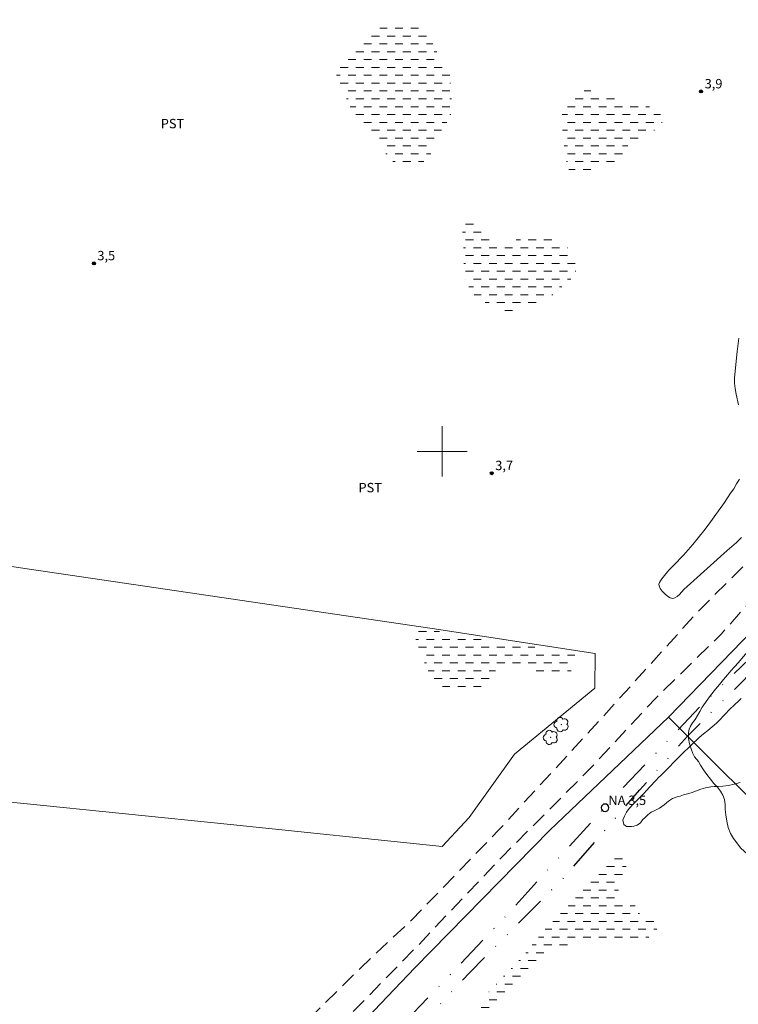
# Model space of a CAD drawing. Units: metres. Extents: x 283618 to 284133, y 1654944 to 1655508.
# Drawn here: x 283733 to 283847, y 1655112 to 1655269 of the extents above; entities that cross this region are included whole.
import ezdxf

# ---------------------------------------------------------------- set-up
doc = ezdxf.new("R2010")
doc.units = ezdxf.units.M
doc.header["$MEASUREMENT"] = 0
for name, pattern in [('DASHED', [0.75, 0.5, -0.25]), ('DIVIDE', [1.25, 0.5, -0.25, 0, -0.25, 0, -0.25]), ('HIDDEN', [0.375, 0.25, -0.125])]:
    doc.linetypes.add(name, pattern=pattern)
for name, color, linetype, lineweight in [('Alagados_Banhados', 5, 'DASHED', 9), ('Cerca', 8, 'Cerca', 20), ('Malha_Coordenadas', 7, 'Continuous', 15), ('Nao_Pavimentada_S_Mfio', 10, 'HIDDEN', 15), ('Pto_Nivel_Agua', 5, 'Continuous', 9), ('Topon_Pto_Nivel_Agua', 5, 'Continuous', 9), ('Vala', 5, 'DIVIDE', 25)]:
    doc.layers.add(name, color=color, linetype=linetype, lineweight=lineweight)
for name, color, linetype, lineweight, true_color in [('Arvores_Isoladas', 7, 'Continuous', 18, 0x00ff33), ('Curvas_Intermediarias', 7, 'Continuous', 9, 0x783c14), ('Pto_Cotado', 7, 'Continuous', 9, 0x783c14), ('Topon_Cultura', 7, 'Continuous', 9, 0x00ff33), ('Topon_Pto_Cotado', 7, 'Continuous', 9, 0x783c14), ('Vegetacao', 7, 'Orla8', 9, 0x00ff33)]:
    doc.layers.add(name, color=color, linetype=linetype, lineweight=lineweight, true_color=true_color)
doc.styles.add('Arial', font='arial.ttf', dxfattribs={"height": 1.5})
doc.styles.get("Standard").update_dxf_attribs({"font": 'arial.ttf'})
doc.linetypes.add('Cerca', pattern='A,10,0,["X",Standard,S=1,R=0,X=0,Y=-0.5],0.1', length=10.1)
doc.linetypes.add('Orla8', pattern='A,6,-0.5,["V",Standard,S=1,R=0,X=-0.5,Y=-1],-0.5,6,-0.5,["V",Standard,S=1,R=0,X=-0.5,Y=-1],-0.5', length=14)

# ---------------------------------------------------------------- blocks, each defined once
blk = doc.blocks.new('CotasNa')
at = {"layer": 'Pto_Nivel_Agua', "lineweight": -3}
blk.add_lwpolyline([(0, 0.6, 1), (0, -0.6, 1)], format="xyb", close=True, dxfattribs=at)
blk = doc.blocks.new('Cotas')
at = {"layer": 'Pto_Cotado'}
blk.add_hatch(color=256, dxfattribs=at).paths.add_polyline_path([(0, 0.24, 1), (0, -0.24, 1)])
at = {"layer": 'Pto_Cotado', "lineweight": -3}
blk.add_lwpolyline([(0, -0.24, -1), (0, 0.24, -1)], format="xyb", close=True, dxfattribs=at)
blk = doc.blocks.new('Arvore')
at = {"layer": 'Arvores_Isoladas'}
blk.add_lwpolyline([(-0.72, 0.49, 0.872324), (-0.72, -0.55, 0.862983), (0.28, -0.83, 0.900105), (0.89, 0.03, 0.863155), (0.26, 0.86, 0.882486)], format="xyb", close=True, dxfattribs=at)
blk.add_circle((0, 0), 0.0286, dxfattribs=at)

msp = doc.modelspace()

# ---------------------------------------------------------------- hatches: boundary and pattern name
at = {"layer": 'Alagados_Banhados'}
h = msp.add_hatch(dxfattribs=at)
h.set_pattern_fill('DASH', color=256, scale=10)
h.paths.add_polyline_path([(283798.42, 1655265.12), (283798.76, 1655264.69), (283799.12, 1655263.87), (283799.33, 1655263.38), (283799.56, 1655262.92), (283800.16, 1655262.21), (283800.78, 1655261.64), (283801.13, 1655261.19), (283801.38, 1655260.61), (283801.42, 1655259.88), (283801.34, 1655259.18), (283801.35, 1655258.34), (283801.43, 1655257.47), (283801.49, 1655256.67), (283801.54, 1655255.87), (283801.57, 1655255.05), (283801.51, 1655254.07), (283801.18, 1655253.12), (283800.87, 1655252.68), (283800.54, 1655252.24), (283800.18, 1655251.73), (283799.82, 1655251.14), (283799.5, 1655250.5), (283799.15, 1655249.83), (283798.83, 1655249.16), (283798.57, 1655248.51), (283798.34, 1655247.92), (283798.15, 1655247.39), (283797.62, 1655246.6), (283796.76, 1655246.06), (283796.24, 1655245.86), (283795.69, 1655245.7), (283795.13, 1655245.58), (283794.55, 1655245.54), (283793.95, 1655245.57), (283793.36, 1655245.71), (283792.78, 1655245.92), (283792.22, 1655246.18), (283791.69, 1655246.58), (283791.24, 1655247.13), (283790.85, 1655247.79), (283790.46, 1655248.47), (283790.07, 1655249.14), (283789.66, 1655249.78), (283789.21, 1655250.4), (283788.74, 1655250.96), (283788.23, 1655251.42), (283787.73, 1655251.84), (283787.28, 1655252.24), (283786.88, 1655252.61), (283786.51, 1655253.02), (283786.15, 1655253.56), (283785.72, 1655254.31), (283785.23, 1655255.24), (283784.74, 1655256.24), (283784.3, 1655257.25), (283783.89, 1655258.18), (283783.54, 1655258.93), (283783.26, 1655259.53), (283783.13, 1655260.07), (283783.17, 1655260.96), (283783.6, 1655261.88), (283783.93, 1655262.37), (283784.32, 1655262.88), (283784.77, 1655263.33), (283785.3, 1655263.74), (283785.89, 1655264.09), (283786.51, 1655264.43), (283787.06, 1655264.78), (283787.54, 1655265.16), (283788.03, 1655265.61), (283788.52, 1655266.1), (283788.99, 1655266.57), (283789.45, 1655267.01), (283789.88, 1655267.38), (283790.31, 1655267.66), (283790.8, 1655267.84), (283791.39, 1655267.98), (283792.06, 1655268.11), (283792.8, 1655268.27), (283793.58, 1655268.41), (283794.26, 1655268.49), (283794.82, 1655268.49), (283795.61, 1655268.33), (283796.13, 1655267.95), (283796.7, 1655267.38), (283797.18, 1655266.88), (283797.52, 1655266.52), (283797.89, 1655266.07), (283797.99, 1655265.94)])
h = msp.add_hatch(dxfattribs=at)
h.set_pattern_fill('DASH', color=256, scale=10)
h.paths.add_polyline_path([(283828.82, 1655246.66), (283828.17, 1655246.29), (283827.67, 1655246.05), (283827.18, 1655245.88), (283826.33, 1655245.77), (283825.67, 1655245.68), (283824.98, 1655245.36), (283824.41, 1655244.92), (283823.88, 1655244.54), (283823.23, 1655244.33), (283822.36, 1655244.2), (283821.44, 1655244.18), (283820.68, 1655244.5), (283820.17, 1655245.06), (283819.88, 1655245.98), (283819.7, 1655246.93), (283819.58, 1655247.9), (283819.51, 1655248.48), (283819.43, 1655249.15), (283819.33, 1655249.83), (283819.25, 1655250.43), (283819.15, 1655251.64), (283819.11, 1655252.44), (283819.1, 1655253.15), (283819.15, 1655253.78), (283819.28, 1655254.3), (283819.5, 1655254.76), (283819.83, 1655255.17), (283820.2, 1655255.61), (283820.64, 1655256.08), (283821.12, 1655256.55), (283821.64, 1655256.95), (283822.17, 1655257.27), (283822.72, 1655257.53), (283823.31, 1655257.66), (283824.03, 1655257.64), (283824.87, 1655257.47), (283825.76, 1655257.18), (283826.66, 1655256.84), (283827.58, 1655256.51), (283828.51, 1655256.21), (283829.41, 1655255.93), (283830.29, 1655255.72), (283831.13, 1655255.55), (283831.93, 1655255.38), (283832.65, 1655255.17), (283833.32, 1655254.9), (283833.94, 1655254.58), (283834.46, 1655254.2), (283834.84, 1655253.76), (283835.07, 1655253.31), (283835.1, 1655252.41), (283834.54, 1655251.72), (283834.13, 1655251.44), (283833.68, 1655251.13), (283833.2, 1655250.82), (283832.72, 1655250.55), (283832.26, 1655250.3), (283831.76, 1655250.14), (283831.26, 1655250), (283830.43, 1655249.75), (283829.89, 1655249.29), (283829.64, 1655248.8), (283829.34, 1655248.14), (283829.14, 1655247.55), (283828.91, 1655247.02), (283828.89, 1655246.98)])
h = msp.add_hatch(dxfattribs=at)
h.set_pattern_fill('DASH', color=256, scale=10)
h.paths.add_polyline_path([(283818.71, 1655225.82), (283817.94, 1655225.2), (283817.4, 1655224.82), (283816.87, 1655224.49), (283816.41, 1655224.21), (283815.93, 1655223.94), (283815.4, 1655223.67), (283814.86, 1655223.42), (283814.28, 1655223.2), (283813.72, 1655223.01), (283813.21, 1655222.85), (283812.71, 1655222.71), (283811.77, 1655222.53), (283810.83, 1655222.44), (283810.28, 1655222.44), (283809.67, 1655222.51), (283809.02, 1655222.66), (283808.39, 1655222.89), (283807.79, 1655223.19), (283807.23, 1655223.53), (283806.7, 1655223.85), (283806.18, 1655224.15), (283805.71, 1655224.47), (283805.27, 1655224.82), (283804.89, 1655225.26), (283804.55, 1655225.76), (283804.25, 1655226.26), (283804, 1655226.76), (283803.79, 1655227.27), (283803.64, 1655227.78), (283803.52, 1655228.28), (283803.44, 1655228.8), (283803.42, 1655229.31), (283803.45, 1655230.07), (283803.43, 1655230.78), (283803.42, 1655231.52), (283803.41, 1655232.2), (283803.39, 1655232.78), (283803.34, 1655233.36), (283803.32, 1655233.9), (283803.29, 1655234.45), (283803.26, 1655235.01), (283803.25, 1655235.52), (283803.22, 1655236.36), (283803.37, 1655237.04), (283803.89, 1655237.5), (283804.64, 1655237.41), (283805.06, 1655237.11), (283805.5, 1655236.68), (283805.92, 1655236.12), (283806.27, 1655235.48), (283806.6, 1655234.9), (283806.93, 1655234.42), (283807.7, 1655233.95), (283808.63, 1655233.75), (283809.19, 1655233.71), (283809.8, 1655233.68), (283810.47, 1655233.67), (283811.16, 1655233.69), (283811.88, 1655233.76), (283812.57, 1655233.84), (283813.24, 1655233.94), (283813.95, 1655234.02), (283814.68, 1655234.09), (283815.4, 1655234.13), (283816.13, 1655234.13), (283816.81, 1655234.09), (283817.42, 1655234.02), (283818, 1655233.89), (283818.5, 1655233.73), (283819.27, 1655233.33), (283819.84, 1655232.77), (283820.37, 1655232.16), (283820.81, 1655231.45), (283821.11, 1655230.8), (283821.28, 1655230.32), (283821.4, 1655229.81), (283821.4, 1655229.16), (283821.27, 1655228.55), (283821.03, 1655228.06), (283820.6, 1655227.56), (283820.1, 1655227.1), (283819.6, 1655226.71), (283819.45, 1655226.6)])
h = msp.add_hatch(dxfattribs=at)
h.set_pattern_fill('DASH', color=256, scale=10)
h.paths.add_polyline_path([(283815.99, 1655164.11), (283815.41, 1655164.23), (283814.88, 1655164.41), (283814.39, 1655164.66), (283813.85, 1655164.98), (283813.26, 1655165.34), (283812.55, 1655165.6), (283811.92, 1655165.7), (283811.27, 1655165.72), (283810.63, 1655165.71), (283809.93, 1655165.62), (283809.19, 1655165.43), (283808.67, 1655165.18), (283808.17, 1655164.56), (283807.83, 1655163.95), (283807.57, 1655163.46), (283807.23, 1655162.83), (283806.82, 1655162.4), (283806.31, 1655162.12), (283805.72, 1655162.01), (283805.01, 1655161.95), (283804.34, 1655161.99), (283803.67, 1655162.04), (283802.94, 1655162.1), (283802.17, 1655162.18), (283801.44, 1655162.29), (283800.73, 1655162.39), (283800.12, 1655162.49), (283799.55, 1655162.58), (283799.04, 1655162.73), (283798.52, 1655163.15), (283798.31, 1655163.78), (283798.02, 1655164.51), (283797.62, 1655165.33), (283797.25, 1655166.14), (283796.93, 1655166.83), (283796.64, 1655167.51), (283796.39, 1655168.19), (283796.17, 1655168.84), (283795.97, 1655169.46), (283795.83, 1655170.01), (283795.71, 1655170.54), (283795.76, 1655171.08), (283796.22, 1655171.46), (283796.74, 1655171.6), (283797.53, 1655171.56), (283798.47, 1655171.42), (283798.99, 1655171.34), (283799.53, 1655171.26), (283800.09, 1655171.17), (283800.64, 1655171.1), (283801.18, 1655171.03), (283801.73, 1655170.96), (283802.3, 1655170.87), (283802.87, 1655170.76), (283803.44, 1655170.66), (283804.01, 1655170.55), (283804.56, 1655170.44), (283805.09, 1655170.34), (283806.04, 1655170.17), (283807.03, 1655169.98), (283807.58, 1655169.89), (283808.17, 1655169.79), (283808.78, 1655169.69), (283809.38, 1655169.6), (283809.95, 1655169.5), (283810.5, 1655169.41), (283811.07, 1655169.32), (283811.64, 1655169.22), (283812.21, 1655169.13), (283812.78, 1655169.05), (283813.37, 1655168.96), (283813.94, 1655168.89), (283814.5, 1655168.8), (283815.05, 1655168.7), (283815.56, 1655168.61), (283816.06, 1655168.53), (283816.98, 1655168.4), (283817.8, 1655168.28), (283818.52, 1655168.15), (283819.19, 1655168.06), (283819.81, 1655168), (283820.36, 1655167.94), (283821, 1655167.79), (283821.28, 1655167.35), (283821.16, 1655166.63), (283820.99, 1655166.07), (283820.78, 1655165.45), (283820.5, 1655164.81), (283820.2, 1655164.32), (283819.71, 1655163.98), (283819.17, 1655163.87), (283818.54, 1655163.88), (283817.96, 1655163.87), (283817.45, 1655163.88), (283816.98, 1655163.88)])
h = msp.add_hatch(dxfattribs=at)
h.set_pattern_fill('DASH', color=256, scale=10)
h.paths.add_polyline_path([(283831.99, 1655121.97), (283831.4, 1655121.77), (283830.73, 1655121.62), (283830.05, 1655121.53), (283829.37, 1655121.49), (283828.68, 1655121.5), (283828, 1655121.55), (283827.33, 1655121.61), (283826.71, 1655121.69), (283826.11, 1655121.76), (283825.54, 1655121.83), (283825.04, 1655121.91), (283824.07, 1655121.96), (283823.51, 1655121.94), (283822.89, 1655121.9), (283822.23, 1655121.79), (283821.49, 1655121.62), (283820.63, 1655121.39), (283819.7, 1655121.09), (283818.69, 1655120.7), (283817.77, 1655120.26), (283816.9, 1655119.78), (283816.46, 1655119.43), (283815.85, 1655118.95), (283815.15, 1655118.37), (283814.44, 1655117.76), (283813.77, 1655117.19), (283813.13, 1655116.6), (283812.53, 1655116), (283811.95, 1655115.39), (283811.4, 1655114.82), (283810.88, 1655114.27), (283810.4, 1655113.74), (283809.94, 1655113.23), (283809.51, 1655112.75), (283809.11, 1655112.28), (283808.71, 1655111.8), (283808.27, 1655111.25), (283807.81, 1655110.61), (283807.26, 1655109.86), (283806.64, 1655109.03), (283805.97, 1655108.09), (283805.16, 1655107.03), (283804.31, 1655105.92), (283803.52, 1655104.89), (283802.97, 1655104.17), (283802.54, 1655103.62), (283802.17, 1655103.15), (283801.75, 1655102.59), (283801.31, 1655102.07), (283800.86, 1655101.58), (283800.38, 1655101.13), (283799.86, 1655100.68), (283799.27, 1655100.22), (283798.66, 1655099.7), (283798.03, 1655099.15), (283797.42, 1655098.59), (283796.82, 1655098.04), (283796.22, 1655097.5), (283795.63, 1655096.93), (283794.99, 1655096.3), (283794.31, 1655095.6), (283793.55, 1655094.79), (283792.71, 1655093.87), (283791.78, 1655092.89), (283790.81, 1655091.85), (283789.89, 1655090.85), (283789.09, 1655090.02), (283788.64, 1655089.56), (283788.02, 1655088.94), (283787.26, 1655088.17), (283786.45, 1655087.36), (283785.61, 1655086.52), (283784.76, 1655085.66), (283783.91, 1655084.8), (283783.03, 1655083.94), (283782.16, 1655083.13), (283781.33, 1655082.36), (283780.55, 1655081.62), (283779.83, 1655080.88), (283779.14, 1655080.19), (283778.47, 1655079.48), (283777.82, 1655078.78), (283777.21, 1655078.1), (283776.6, 1655077.44), (283776, 1655076.77), (283775.4, 1655076.07), (283774.8, 1655075.34), (283774.17, 1655074.6), (283773.48, 1655073.84), (283772.84, 1655073.09), (283772, 1655072.15), (283771.67, 1655071.67), (283771.31, 1655071.1), (283770.91, 1655070.41), (283770.52, 1655069.63), (283770.16, 1655068.81), (283769.82, 1655067.97), (283769.46, 1655067.17), (283769.05, 1655066.44), (283768.66, 1655065.82), (283768.27, 1655065.28), (283767.9, 1655064.77), (283767.59, 1655064.27), (283767.32, 1655063.74), (283767.21, 1655063.17), (283767.27, 1655062.58), (283767.49, 1655061.99), (283767.92, 1655061.46), (283768.53, 1655061.05), (283769.25, 1655060.76), (283770.02, 1655060.57), (283770.78, 1655060.39), (283771.51, 1655060.2), (283772.22, 1655059.85), (283772.88, 1655059.31), (283773.52, 1655058.64), (283774.15, 1655057.94), (283774.71, 1655057.14), (283775.11, 1655056.36), (283775.28, 1655055.62), (283775.31, 1655054.96), (283775.26, 1655054.27), (283775.08, 1655053.64), (283774.76, 1655053.08), (283774.32, 1655052.58), (283773.74, 1655052.11), (283773.09, 1655051.67), (283772.41, 1655051.27), (283771.67, 1655050.9), (283770.99, 1655050.52), (283770.35, 1655050.12), (283769.81, 1655049.68), (283769.34, 1655049.22), (283768.95, 1655048.7), (283768.68, 1655048.19), (283768.56, 1655047.67), (283768.54, 1655047.14), (283768.75, 1655046.2), (283769.18, 1655045.42), (283766.83, 1655045.56), (283765.01, 1655045.37), (283763.4, 1655044.67), (283762.6, 1655043.23), (283762.32, 1655040.99), (283762.02, 1655037.85), (283761.45, 1655033.17), (283761.02, 1655030.1), (283761.03, 1655029.3), (283760.61, 1655029.35), (283760.08, 1655029.69), (283759.42, 1655029.93), (283758.6, 1655030.11), (283757.65, 1655030.27), (283757.16, 1655030.36), (283756.62, 1655030.44), (283755.61, 1655030.58), (283754.73, 1655030.56), (283754.07, 1655030.35), (283753.55, 1655030.03), (283753.02, 1655029.7), (283752.5, 1655029.37), (283751.81, 1655029.1), (283751.3, 1655029.04), (283750.67, 1655029.09), (283749.95, 1655029.29), (283749.19, 1655029.74), (283748.82, 1655030.09), (283748.47, 1655030.48), (283748.1, 1655030.97), (283747.71, 1655031.54), (283747.27, 1655032.25), (283746.79, 1655033), (283746.32, 1655033.71), (283745.94, 1655034.3), (283745.58, 1655034.79), (283745.09, 1655035.33), (283744.44, 1655035.96), (283743.72, 1655036.62), (283743, 1655037.23), (283742.29, 1655037.73), (283741.55, 1655038.1), (283740.73, 1655038.31), (283739.86, 1655038.42), (283739, 1655038.45), (283738.14, 1655038.42), (283737.32, 1655038.26), (283736.61, 1655038.08), (283736.04, 1655037.9), (283735.33, 1655037.77), (283734.87, 1655038.09), (283735.05, 1655038.78), (283735.32, 1655039.26), (283735.7, 1655039.77), (283736.15, 1655040.32), (283736.63, 1655040.88), (283737.12, 1655041.49), (283737.61, 1655042.08), (283738.1, 1655042.65), (283738.63, 1655043.21), (283739.18, 1655043.8), (283739.82, 1655044.45), (283740.48, 1655045.13), (283741.21, 1655045.9), (283741.91, 1655046.67), (283742.66, 1655047.52), (283743.4, 1655048.39), (283744.11, 1655049.25), (283744.74, 1655049.99), (283745.14, 1655050.52), (283745.5, 1655050.89), (283746.03, 1655051.43), (283746.67, 1655052.07), (283747.41, 1655052.8), (283748.22, 1655053.62), (283749.02, 1655054.45), (283749.8, 1655055.27), (283750.55, 1655056.06), (283751.28, 1655056.8), (283752, 1655057.51), (283752.73, 1655058.2), (283753.51, 1655058.9), (283754.3, 1655059.61), (283755.19, 1655060.42), (283756.11, 1655061.25), (283757.07, 1655062.16), (283758.06, 1655063.11), (283759.03, 1655064.04), (283759.88, 1655064.84), (283760.35, 1655065.34), (283760.76, 1655065.69), (283761.34, 1655066.29), (283762.04, 1655067.03), (283762.76, 1655067.86), (283763.51, 1655068.7), (283764.25, 1655069.53), (283764.96, 1655070.34), (283765.63, 1655071.06), (283766.27, 1655071.7), (283766.89, 1655072.29), (283767.55, 1655072.87), (283768.27, 1655073.46), (283769.1, 1655074.08), (283769.99, 1655074.78), (283770.93, 1655075.53), (283771.86, 1655076.35), (283772.75, 1655077.24), (283773.59, 1655078.09), (283774.4, 1655078.95), (283775.16, 1655079.72), (283775.86, 1655080.43), (283776.31, 1655080.91), (283776.86, 1655081.6), (283777.38, 1655082.35), (283777.87, 1655083.02), (283778.43, 1655083.68), (283779.2, 1655084.42), (283780.13, 1655085.3), (283781.16, 1655086.3), (283782.21, 1655087.38), (283783.16, 1655088.4), (283783.98, 1655089.33), (283784.61, 1655090.14), (283785.12, 1655090.84), (283785.62, 1655091.47), (283786.15, 1655092.05), (283786.8, 1655092.64), (283787.56, 1655093.26), (283788.49, 1655093.91), (283789.59, 1655094.72), (283790.8, 1655095.67), (283792.02, 1655096.79), (283793.13, 1655097.95), (283794.04, 1655098.95), (283794.67, 1655099.68), (283795.03, 1655100.05), (283795.61, 1655100.71), (283796.32, 1655101.54), (283797.11, 1655102.43), (283797.91, 1655103.34), (283798.72, 1655104.22), (283799.48, 1655105.08), (283800.24, 1655105.92), (283800.98, 1655106.74), (283801.68, 1655107.53), (283802.37, 1655108.31), (283803.04, 1655109.07), (283803.71, 1655109.82), (283804.39, 1655110.53), (283805.17, 1655111.3), (283806.06, 1655112.24), (283806.96, 1655113.22), (283807.87, 1655114.21), (283808.75, 1655115.14), (283809.52, 1655115.97), (283810.16, 1655116.66), (283810.74, 1655117.23), (283811.22, 1655117.68), (283811.86, 1655118.33), (283812.56, 1655119.12), (283813.32, 1655119.98), (283814.06, 1655120.87), (283814.78, 1655121.77), (283815.48, 1655122.63), (283816.15, 1655123.41), (283816.79, 1655124.12), (283817.41, 1655124.76), (283818.03, 1655125.38), (283818.63, 1655125.99), (283819.25, 1655126.59), (283819.89, 1655127.25), (283820.52, 1655127.95), (283821.13, 1655128.6), (283821.75, 1655129.24), (283822.36, 1655129.9), (283823, 1655130.58), (283823.61, 1655131.29), (283824.17, 1655131.97), (283824.67, 1655132.6), (283825.17, 1655133.2), (283825.63, 1655133.71), (283826.07, 1655134.17), (283826.5, 1655134.61), (283826.89, 1655134.98), (283827.62, 1655135.48), (283828.39, 1655135.77), (283828.97, 1655135.8), (283829.27, 1655135.31), (283829.41, 1655134.45), (283829.39, 1655133.91), (283829.33, 1655133.37), (283829.21, 1655132.87), (283828.99, 1655132.37), (283828.72, 1655131.86), (283828.28, 1655130.9), (283828.1, 1655130.12), (283828.25, 1655129.36), (283828.81, 1655128.67), (283829.61, 1655128.19), (283830.36, 1655127.87), (283830.86, 1655127.43), (283831.19, 1655126.78), (283831.52, 1655126.2), (283832.27, 1655125.85), (283833.19, 1655125.7), (283833.92, 1655125.61), (283834.42, 1655125.35), (283834.6, 1655124.85), (283834.44, 1655124.11), (283833.97, 1655123.3), (283833.58, 1655122.93), (283833.09, 1655122.57), (283832.56, 1655122.24)])

# ---------------------------------------------------------------- linework, layer by layer
at = {"layer": 'Cerca', "flags": 128}
for points in [[(284115.14, 1655453.93), (284107.11, 1655445.41), (284080.98, 1655417.87), (284053.47, 1655389.19), (284022.47, 1655357.32), (283990.03, 1655323.61), (283951.21, 1655282.81), (283926.34, 1655255.01), (283904.08, 1655228.71), (283882.25, 1655205.86), (283849.64, 1655171.53), (283836.13, 1655157.6), (283875.73, 1655118.09)], [(283836.13, 1655157.6), (283817.19, 1655139.59), (283795.65, 1655117.6), (283768.46, 1655089.12), (283751.97, 1655071.85), (283727.37, 1655045.71), (283700.42, 1655016.79), (283662.94, 1654976.42), (283637.19, 1654948.88)]]:
    msp.add_lwpolyline(points, dxfattribs=at)
msp.add_lwpolyline([(283661.37, 1655151.05), (283658.17, 1655161.06), (283655.34, 1655172.1), (283654.54, 1655178.54), (283672.53, 1655190.52), (283696.09, 1655186.96), (283733.83, 1655181.24), (283798.42, 1655171.75), (283824.4, 1655167.78), (283824.34, 1655162.21), (283811.53, 1655151.68), (283804.31, 1655141.61), (283800.02, 1655136.97), (283766.27, 1655140.49), (283732.77, 1655143.89), (283688.16, 1655148.36)], close=True, dxfattribs=at)
at = {"layer": 'Curvas_Intermediarias', "elevation": 4, "flags": 128}
for points in [[(283847.3, 1655207.43), (283846.9, 1655209.15), (283846.73, 1655210.01), (283846.64, 1655210.86), (283846.65, 1655211.72), (283847.05, 1655215.95), (283847.33, 1655218.09)], [(283847.74, 1655186.25), (283846.94, 1655185.49), (283845.5, 1655184.19), (283839.6, 1655178.95), (283838.56, 1655177.95), (283837.85, 1655177.18), (283837.5, 1655176.85), (283837.14, 1655176.62), (283836.8, 1655176.54), (283836.39, 1655176.65), (283835.96, 1655176.91), (283835.52, 1655177.28), (283835.13, 1655177.7), (283834.81, 1655178.14), (283834.6, 1655178.55), (283834.58, 1655178.8), (283834.66, 1655179.08), (283834.82, 1655179.37), (283835.03, 1655179.66), (283835.25, 1655179.94), (283836.18, 1655181.04), (283836.94, 1655181.86), (283838.5, 1655183.46), (283839.26, 1655184.28), (283839.99, 1655185.13), (283840.87, 1655186.22), (283841.73, 1655187.32), (283842.58, 1655188.44), (283843.41, 1655189.57), (283845.04, 1655191.85), (283846.03, 1655193.31), (283846.52, 1655194.05), (283846.98, 1655194.8), (283847.43, 1655195.55)], [(283829.44, 1655140.18), (283828.99, 1655140.49), (283828.81, 1655141.15), (283829.09, 1655141.82), (283829.44, 1655142.42), (283829.86, 1655143.03), (283830.52, 1655143.77), (283831.06, 1655144.29), (283831.62, 1655144.85), (283832.18, 1655145.42), (283832.65, 1655145.94), (283833.07, 1655146.41), (283833.43, 1655146.82), (283833.77, 1655147.2), (283834.13, 1655147.56), (283834.52, 1655147.95), (283834.92, 1655148.35), (283835.31, 1655148.73), (283835.7, 1655149.09), (283836.07, 1655149.47), (283836.43, 1655149.85), (283836.8, 1655150.25), (283837.18, 1655150.65), (283837.55, 1655151.01), (283837.93, 1655151.37), (283838.63, 1655152.05), (283839.32, 1655152.72), (283839.7, 1655153.08), (283840.12, 1655153.49), (283840.56, 1655153.93), (283840.99, 1655154.35), (283841.72, 1655154.94), (283842.37, 1655155.45), (283843.07, 1655156.05), (283843.75, 1655156.65), (283844.34, 1655157.24), (283844.86, 1655157.76), (283845.3, 1655158.24), (283845.68, 1655158.64), (283846.04, 1655159.02), (283846.42, 1655159.37), (283846.82, 1655159.72), (283847.22, 1655160.12), (283847.7, 1655160.59)], [(283847.55, 1655147.18), (283846.6, 1655146.91), (283845.66, 1655146.71), (283844.78, 1655146.58), (283844.02, 1655146.54), (283843.38, 1655146.52), (283842.85, 1655146.47), (283842.01, 1655146.3), (283841.27, 1655146.09), (283840.58, 1655145.84), (283839.74, 1655145.54), (283839.13, 1655145.36), (283838.53, 1655145.18), (283837.97, 1655145.01), (283837.48, 1655144.87), (283836.73, 1655144.61), (283836.09, 1655144.17), (283835.43, 1655143.6), (283834.66, 1655143.08), (283833.91, 1655142.72), (283833.36, 1655142.45), (283832.83, 1655142.04), (283832.37, 1655141.58), (283831.95, 1655141.2), (283831.65, 1655140.75), (283831.14, 1655140.38), (283830.58, 1655140.21), (283830.2, 1655140.17), (283829.44, 1655140.18)]]:
    msp.add_lwpolyline(points, dxfattribs=at)
at = {"layer": 'Malha_Coordenadas', "flags": 128}
for points in [[(283800, 1655204), (283800, 1655196)], [(283804, 1655200), (283796, 1655200)]]:
    msp.add_lwpolyline(points, dxfattribs=at)
at = {"layer": 'Nao_Pavimentada_S_Mfio', "ltscale": 10, "flags": 128}
for points in [[(284115.12, 1655465.5), (284114.95, 1655465.32), (284093.97, 1655440.88), (284074.35, 1655420.14), (284054.75, 1655399.54), (284031.54, 1655376.49), (284011.3, 1655357.41), (283993.04, 1655337.33), (283972.56, 1655314.55), (283952.28, 1655292.66), (283933.29, 1655271.82), (283913.12, 1655250.18), (283892.7, 1655228.49), (283878.37, 1655212.33), (283862.01, 1655195.49), (283841.14, 1655174.8), (283825.38, 1655157.37), (283808.97, 1655139.52), (283795.13, 1655125.23), (283786.98, 1655117.57), (283772.76, 1655103.53), (283763.8, 1655093.4), (283745.63, 1655074.95), (283738, 1655068.1), (283734.8, 1655064.1), (283732.87, 1655060.97), (283730.97, 1655058.13), (283728.86, 1655055.11), (283724.19, 1655049.93), (283713.59, 1655037.92), (283704.87, 1655028.11), (283688.98, 1655011), (283677.45, 1654999.12), (283661.77, 1654981.84), (283647.58, 1654967.35), (283634.52, 1654954.24)], [(283634.53, 1654949.42), (283655.7, 1654971.16), (283680.42, 1654997.23), (283701.8, 1655020.75), (283722.37, 1655043.61), (283733.94, 1655056.45), (283736.86, 1655060.39), (283739.37, 1655063.69), (283742.56, 1655067.09), (283749.07, 1655073.74), (283751.76, 1655075.78), (283755.11, 1655078.56), (283773.36, 1655097.45), (283783.31, 1655108.06), (283796.31, 1655121.34), (283809.62, 1655135.37), (283823.73, 1655149.5), (283834.08, 1655160.63), (283844.52, 1655170.84), (283849.88, 1655176.92), (283852.53, 1655180.14), (283870.81, 1655199.07), (283881.51, 1655209.77), (283905.23, 1655237.02), (283927.74, 1655260.97), (283934.19, 1655267.2), (283952.3, 1655287.04), (283975.25, 1655311.23), (283999.36, 1655338.11), (284026.33, 1655365.45), (284053.5, 1655392.16), (284080.5, 1655420.57), (284104.96, 1655446.63), (284115.13, 1655457.96)]]:
    msp.add_lwpolyline(points, dxfattribs=at)
at = {"layer": 'Vala', "ltscale": 10, "flags": 128}
for points in [[(283876.73, 1655195.37), (283860.63, 1655178.14), (283841.27, 1655159.41), (283826.53, 1655143.86), (283809.9, 1655125.56), (283793.49, 1655108.35), (283775.73, 1655090.15), (283757.46, 1655070.59), (283738.57, 1655051.54), (283720.08, 1655032.03), (283704.11, 1655015.15), (283688.14, 1654998.66), (283683.26, 1654993.04), (283681.11, 1654989.92), (283679.51, 1654987.62), (283674.19, 1654981.55), (283666.77, 1654973.77), (283653.69, 1654959.43), (283644.12, 1654948.89)], [(283647.08, 1654948.9), (283649.22, 1654951.24), (283654.47, 1654957.48), (283657.23, 1654960.3), (283666.02, 1654969.99), (283678.93, 1654984.54), (283683.59, 1654990.07), (283685.82, 1654993.32), (283687.77, 1654995.5), (283692.93, 1655000.13), (283704.02, 1655011.99), (283719.53, 1655028.16), (283735.86, 1655045.34), (283741.31, 1655051.02), (283754.77, 1655064.72), (283775.11, 1655086), (283785.31, 1655096.41), (283804.4, 1655116.85), (283819.49, 1655132.08), (283831.55, 1655145.99), (283839.12, 1655154.58), (283846.55, 1655161.95), (283860.06, 1655175.46), (283877.51, 1655193.89)]]:
    msp.add_lwpolyline(points, dxfattribs=at)
at = {"layer": 'Vegetacao', "flags": 128}
msp.add_lwpolyline([(283996.96, 1655234.51), (283997.02, 1655233.33), (283996.99, 1655232.43), (283996.93, 1655231.46), (283996.9, 1655230.49), (283996.88, 1655229.51), (283996.76, 1655228.51), (283996.55, 1655227.51), (283996.29, 1655226.59), (283996, 1655225.76), (283995.67, 1655225.05), (283995.26, 1655224.39), (283994.78, 1655223.84), (283994.16, 1655223.43), (283993.51, 1655223.17), (283992.85, 1655222.92), (283992.25, 1655222.6), (283991.78, 1655222.13), (283991.4, 1655221.49), (283991.03, 1655220.74), (283990.69, 1655220.1), (283990.43, 1655219.45), (283989.98, 1655218.43), (283989.45, 1655217.23), (283988.97, 1655216), (283988.63, 1655214.85), (283988.54, 1655213.83), (283988.64, 1655212.9), (283988.88, 1655212.06), (283989.1, 1655211.23), (283989.19, 1655210.37), (283989.11, 1655209.48), (283988.86, 1655208.54), (283988.49, 1655207.54), (283988.08, 1655206.64), (283987.71, 1655206), (283987.04, 1655205.2), (283986.3, 1655204.45), (283985.54, 1655203.71), (283984.87, 1655203.06), (283984.34, 1655202.49), (283983.83, 1655201.99), (283983.23, 1655201.62), (283982.57, 1655201.53), (283981.92, 1655201.62), (283981.28, 1655201.77), (283980.62, 1655201.94), (283979.92, 1655202.18), (283979.16, 1655202.47), (283978.28, 1655202.78), (283977.35, 1655203.08), (283976.38, 1655203.33), (283975.37, 1655203.55), (283974.31, 1655203.78), (283973.25, 1655203.99), (283972.23, 1655204.25), (283971.33, 1655204.58), (283970.64, 1655205.05), (283970.19, 1655205.68), (283969.9, 1655206.4), (283969.63, 1655207.04), (283968.99, 1655207.49), (283968.3, 1655207.16), (283967.88, 1655206.85), (283967.4, 1655206.5), (283966.94, 1655206.09), (283966.56, 1655205.62), (283965.52, 1655204.98), (283964.48, 1655204.8), (283963.4, 1655204.74), (283962.45, 1655204.88), (283961.59, 1655205.19), (283960.77, 1655205.63), (283960, 1655206.08), (283959.28, 1655206.46), (283958.57, 1655206.68), (283957.82, 1655206.71), (283957.02, 1655206.69), (283956.18, 1655206.68), (283955.31, 1655206.7), (283954.48, 1655206.92), (283953.66, 1655207.26), (283952.82, 1655207.69), (283951.93, 1655208.12), (283951.09, 1655208.43), (283950.45, 1655208.61), (283949.52, 1655208.71), (283948.6, 1655208.64), (283947.61, 1655208.42), (283946.68, 1655208.21), (283945.77, 1655208.09), (283944.88, 1655208.14), (283944.04, 1655208.28), (283943.23, 1655208.55), (283942.59, 1655208.99), (283942.14, 1655209.59), (283941.87, 1655210.24), (283941.73, 1655210.83), (283941.49, 1655211.78), (283941.23, 1655212.25), (283940.88, 1655212.71), (283940.37, 1655213.1), (283939.74, 1655213.47), (283938.99, 1655213.84), (283938.14, 1655214.23), (283937.27, 1655214.64), (283936.43, 1655215.01), (283935.69, 1655215.29), (283934.99, 1655215.48), (283934.28, 1655215.57), (283933.49, 1655215.63), (283932.6, 1655215.68), (283931.6, 1655215.71), (283930.51, 1655215.62), (283929.44, 1655215.45), (283928.42, 1655215.21), (283927.54, 1655214.92), (283926.8, 1655214.55), (283926.26, 1655214.06), (283925.82, 1655213.41), (283925.33, 1655212.58), (283924.84, 1655211.89), (283924.27, 1655211), (283923.72, 1655210.28), (283922.93, 1655209.39), (283921.99, 1655208.52), (283920.91, 1655207.69), (283919.93, 1655206.92), (283919.23, 1655206.17), (283918.64, 1655205.4), (283918.12, 1655204.69), (283917.54, 1655204.05), (283916.91, 1655203.51), (283916.22, 1655203.03), (283915.56, 1655202.59), (283914.93, 1655202.12), (283914.33, 1655201.58), (283913.76, 1655201.02), (283913.18, 1655200.4), (283912.54, 1655199.72), (283911.79, 1655198.93), (283910.87, 1655198.08), (283909.92, 1655197.21), (283909.04, 1655196.45), (283908.47, 1655195.96), (283908.09, 1655195.3), (283907.64, 1655194.42), (283907.28, 1655193.48), (283907.05, 1655192.63), (283906.89, 1655191.89), (283906.69, 1655191.28), (283906.4, 1655190.76), (283905.97, 1655190.35), (283905.38, 1655190.01), (283904.72, 1655189.68), (283904.07, 1655189.29), (283903.49, 1655188.84), (283902.98, 1655188.36), (283902.49, 1655187.85), (283902.15, 1655187.32), (283901.88, 1655186.72), (283901.56, 1655186.05), (283901.18, 1655185.35), (283900.64, 1655184.64), (283900.04, 1655184.02), (283899.53, 1655183.58), (283898.66, 1655182.97), (283897.67, 1655182.42), (283896.57, 1655181.79), (283895.51, 1655181.06), (283894.62, 1655180.32), (283893.88, 1655179.56), (283893.36, 1655178.82), (283893, 1655178.06), (283892.75, 1655177.29), (283892.52, 1655176.53), (283892.26, 1655175.75), (283891.98, 1655174.97), (283891.65, 1655174.15), (283891.25, 1655173.35), (283890.72, 1655172.56), (283890.15, 1655171.87), (283889.53, 1655171.24), (283888.94, 1655170.72), (283888.34, 1655170.29), (283887.75, 1655170.02), (283887.15, 1655169.86), (283886.55, 1655169.78), (283885.89, 1655169.76), (283885.16, 1655169.81), (283884.35, 1655169.93), (283883.48, 1655170.14), (283882.62, 1655170.5), (283881.81, 1655171.03), (283881, 1655171.65), (283880.18, 1655172.35), (283879.37, 1655173.05), (283878.59, 1655173.66), (283877.82, 1655174.07), (283877.04, 1655174.35), (283876.26, 1655174.48), (283875.67, 1655174.49), (283875.04, 1655174.32), (283874.33, 1655174), (283873.61, 1655173.6), (283873.13, 1655173.21), (283872.84, 1655172.52), (283873.25, 1655171.95), (283873.86, 1655171.54), (283874.61, 1655171.12), (283875.11, 1655170.81), (283875.7, 1655170.41), (283876.31, 1655170), (283876.91, 1655169.59), (283877.45, 1655169.15), (283877.96, 1655168.66), (283878.49, 1655168.12), (283879.02, 1655167.53), (283879.55, 1655166.92), (283880.02, 1655166.27), (283880.38, 1655165.6), (283880.6, 1655164.84), (283880.72, 1655164.02), (283880.73, 1655163.31), (283880.57, 1655162.14), (283880.39, 1655161.15), (283879.97, 1655160.04), (283879.35, 1655158.93), (283878.59, 1655157.83), (283877.77, 1655156.81), (283877.04, 1655155.86), (283876.51, 1655155.02), (283876.19, 1655154.28), (283876, 1655153.55), (283875.79, 1655152.86), (283875.46, 1655152.14), (283874.97, 1655151.47), (283874.29, 1655150.92), (283873.39, 1655150.5), (283872.42, 1655150.16), (283871.46, 1655149.77), (283870.53, 1655149.27), (283869.64, 1655148.67), (283868.84, 1655147.98), (283868.23, 1655147.44), (283867.84, 1655147.06), (283867.01, 1655146.23), (283865.93, 1655145.22), (283864.7, 1655144.13), (283863.43, 1655143.04), (283862.27, 1655142.08), (283861.24, 1655141.28), (283860.37, 1655140.57), (283859.59, 1655139.88), (283858.84, 1655139.13), (283858.11, 1655138.37), (283857.34, 1655137.59), (283856.52, 1655136.82), (283855.64, 1655136.09), (283854.79, 1655135.45), (283854.03, 1655134.91), (283853.34, 1655134.41), (283852.7, 1655134.02), (283852.05, 1655133.79), (283851.39, 1655133.81), (283850.75, 1655134.1), (283850.14, 1655134.54), (283849.52, 1655135.08), (283848.87, 1655135.62), (283848.23, 1655136.15), (283847.62, 1655136.76), (283847.17, 1655137.34), (283846.51, 1655138.23), (283846, 1655139.04), (283845.64, 1655140), (283845.41, 1655141.01), (283845.25, 1655142), (283845.18, 1655142.88), (283845.16, 1655143.69), (283845.03, 1655144.45), (283844.78, 1655145.14), (283844.42, 1655145.78), (283843.93, 1655146.41), (283843.37, 1655147.03), (283842.79, 1655147.7), (283842.21, 1655148.43), (283841.69, 1655149.21), (283841.22, 1655149.95), (283840.88, 1655150.53), (283840.59, 1655150.89), (283840.27, 1655151.27), (283840, 1655151.8), (283839.71, 1655152.53), (283839.48, 1655153.33), (283839.31, 1655154.18), (283839.29, 1655155.16), (283839.42, 1655155.66), (283839.63, 1655156.17), (283839.96, 1655156.71), (283840.35, 1655157.25), (283840.72, 1655157.84), (283841.09, 1655158.49), (283841.51, 1655159.21), (283842, 1655159.93), (283842.5, 1655160.63), (283843.03, 1655161.33), (283843.62, 1655162.06), (283844.25, 1655162.82), (283844.9, 1655163.61), (283845.52, 1655164.36), (283846.04, 1655165), (283846.63, 1655165.63), (283847.26, 1655166.33), (283848.05, 1655167.22), (283848.92, 1655168.22), (283849.8, 1655169.26), (283850.62, 1655170.24), (283851.38, 1655171.13), (283852.13, 1655171.9), (283852.86, 1655172.5), (283853.61, 1655172.96), (283854.37, 1655173.25), (283855.13, 1655173.38), (283855.91, 1655173.34), (283856.64, 1655173.11), (283857.31, 1655172.7), (283857.94, 1655172.22), (283858.52, 1655171.76), (283859.07, 1655171.33), (283859.62, 1655170.95), (283860.26, 1655170.68), (283861, 1655170.53), (283861.72, 1655170.52), (283862.35, 1655170.71), (283862.85, 1655171.05), (283863.14, 1655171.48), (283863.21, 1655171.99), (283863.1, 1655172.56), (283862.76, 1655173.22), (283862.26, 1655173.93), (283861.71, 1655174.7), (283861.3, 1655175.53), (283861.07, 1655176.39), (283861.04, 1655177.21), (283861.22, 1655178), (283861.61, 1655178.78), (283862.12, 1655179.5), (283862.55, 1655180.05), (283862.88, 1655180.37), (283863.34, 1655180.94), (283863.89, 1655181.59), (283864.44, 1655182.26), (283864.98, 1655182.93), (283865.56, 1655183.57), (283866.16, 1655184.14), (283866.81, 1655184.7), (283867.48, 1655185.22), (283868.22, 1655185.75), (283868.97, 1655186.28), (283869.73, 1655186.81), (283870.47, 1655187.32), (283871.17, 1655187.86), (283871.79, 1655188.4), (283872.39, 1655188.97), (283873.03, 1655189.54), (283873.75, 1655190.14), (283874.53, 1655190.77), (283875.4, 1655191.46), (283876.25, 1655192.17), (283877.01, 1655192.82), (283877.5, 1655193.22), (283877.81, 1655193.57), (283878.57, 1655194.43), (283879.51, 1655195.56), (283880.44, 1655196.78), (283881.29, 1655197.96), (283881.96, 1655199), (283882.55, 1655199.9), (283883.08, 1655200.61), (283883.61, 1655201.18), (283884.12, 1655201.68), (283884.66, 1655202.2), (283885.22, 1655202.77), (283885.78, 1655203.37), (283886.35, 1655203.98), (283886.92, 1655204.57), (283887.49, 1655205.16), (283888.12, 1655205.79), (283888.81, 1655206.46), (283889.4, 1655207.02), (283890.07, 1655207.77), (283890.62, 1655208.44), (283891.17, 1655209.16), (283891.74, 1655209.89), (283892.34, 1655210.59), (283892.96, 1655211.21), (283893.57, 1655211.66), (283894.14, 1655211.93), (283894.75, 1655211.81), (283895.03, 1655211.31), (283895.32, 1655210.68), (283895.7, 1655210.25), (283896.19, 1655210.08), (283896.96, 1655210.51), (283897.51, 1655210.88), (283898.17, 1655211.25), (283898.87, 1655211.62), (283899.56, 1655212.02), (283900.19, 1655212.46), (283900.71, 1655212.96), (283901.09, 1655213.48), (283901.33, 1655213.97), (283901.3, 1655214.87), (283901.17, 1655215.8), (283901.04, 1655216.57), (283900.92, 1655217.4), (283900.86, 1655218.24), (283900.91, 1655219), (283901.11, 1655219.67), (283901.42, 1655220.27), (283901.82, 1655220.78), (283902.27, 1655221.21), (283902.83, 1655221.51), (283903.54, 1655221.76), (283904.37, 1655222.07), (283905.26, 1655222.54), (283906.04, 1655223.16), (283906.6, 1655223.85), (283906.85, 1655224.3), (283907.32, 1655224.78), (283908.06, 1655225.72), (283908.88, 1655226.9), (283909.67, 1655228.19), (283910.4, 1655229.44), (283911.06, 1655230.6), (283911.74, 1655231.62), (283912.45, 1655232.52), (283913.25, 1655233.36), (283914.12, 1655234.18), (283915.04, 1655235.04), (283915.93, 1655235.93), (283916.77, 1655236.79), (283917.54, 1655237.64), (283918.23, 1655238.46), (283918.85, 1655239.23), (283919.4, 1655239.86), (283919.78, 1655240.23), (283920.4, 1655240.98), (283921.21, 1655242.01), (283921.94, 1655243.13), (283922.51, 1655244.24), (283922.95, 1655245.25), (283923.27, 1655246.13), (283923.59, 1655246.9), (283923.97, 1655247.61), (283924.46, 1655248.31), (283925.04, 1655249.02), (283925.71, 1655249.76), (283926.39, 1655250.44), (283927.08, 1655251.05), (283927.73, 1655251.54), (283928.37, 1655251.91), (283929.01, 1655252.18), (283929.69, 1655252.42), (283930.42, 1655252.79), (283931.13, 1655253.27), (283931.75, 1655253.72), (283932.61, 1655254.31), (283933.35, 1655254.98), (283934.14, 1655255.79), (283934.97, 1655256.7), (283935.85, 1655257.59), (283936.73, 1655258.38), (283937.6, 1655258.99), (283938.41, 1655259.4), (283939.12, 1655259.55), (283939.72, 1655259.4), (283940.14, 1655259.03), (283940.44, 1655258.54), (283940.74, 1655257.97), (283941, 1655257.35), (283941.3, 1655256.64), (283941.62, 1655255.92), (283942.04, 1655255.28), (283942.6, 1655254.77), (283943.18, 1655254.56), (283943.73, 1655254.6), (283944.25, 1655254.77), (283944.75, 1655255.07), (283945.35, 1655255.53), (283946.1, 1655256.11), (283946.95, 1655256.73), (283947.83, 1655257.31), (283948.69, 1655257.8), (283949.48, 1655258.17), (283950.18, 1655258.47), (283950.69, 1655258.69), (283951.3, 1655259.37), (283951.78, 1655259.9), (283952.18, 1655260.51), (283952.51, 1655261.17), (283952.78, 1655261.88), (283953.05, 1655262.62), (283953.3, 1655263.28), (283953.59, 1655263.85), (283953.94, 1655264.28), (283954.77, 1655264.72), (283955.74, 1655264.73), (283956.25, 1655264.56), (283956.8, 1655264.3), (283957.42, 1655264.07), (283958.11, 1655263.93), (283958.85, 1655263.81), (283959.64, 1655263.61), (283960.38, 1655263.31), (283961.03, 1655262.88), (283961.54, 1655262.34), (283961.98, 1655261.7), (283962.4, 1655260.97), (283962.88, 1655260.14), (283963.39, 1655259.44), (283963.79, 1655258.96), (283964.52, 1655258.17), (283965.44, 1655257.27), (283966.45, 1655256.36), (283967.52, 1655255.53), (283968.58, 1655254.77), (283969.68, 1655254.08), (283970.8, 1655253.51), (283971.9, 1655253.06), (283972.98, 1655252.69), (283974.03, 1655252.36), (283975.03, 1655251.99), (283975.99, 1655251.59), (283976.91, 1655251.19), (283977.8, 1655250.81), (283978.55, 1655250.46), (283979, 1655250.22), (283979.77, 1655249.76), (283980.74, 1655249.19), (283981.69, 1655248.54), (283982.6, 1655247.85), (283983.43, 1655247.12), (283984.23, 1655246.37), (283984.96, 1655245.72), (283985.68, 1655245.24), (283986.36, 1655244.94), (283987, 1655244.78), (283987.62, 1655244.69), (283988.31, 1655244.63), (283989.03, 1655244.53), (283989.76, 1655244.36), (283990.45, 1655244.12), (283991.12, 1655243.82), (283991.73, 1655243.49), (283992.23, 1655243.16), (283992.68, 1655242.8), (283993.09, 1655242.44), (283993.44, 1655242.12), (283993.76, 1655241.8), (283994.34, 1655241.22), (283994.72, 1655240.6), (283995.04, 1655239.95), (283995.34, 1655239.36), (283995.61, 1655238.79), (283995.9, 1655238.31), (283996.12, 1655237.88), (283996.33, 1655237.44), (283996.49, 1655236.96), (283996.59, 1655236.49), (283996.67, 1655236.18)], close=True, dxfattribs=at)

# ---------------------------------------------------------------- block references
at = {"layer": 'Arvores_Isoladas'}
for p in [(283819.02, 1655156.42), (283817.3, 1655154.37)]:
    msp.add_blockref('Arvore', p, dxfattribs=at)
at = {"layer": 'Pto_Cotado'}
for p in [(283841.32, 1655257.43, 3.93), (283744.45, 1655230, 3.45), (283807.92, 1655196.52, 3.65)]:
    msp.add_blockref('Cotas', p, dxfattribs=at)
at = {"layer": 'Pto_Nivel_Agua'}
msp.add_blockref('CotasNa', (283826, 1655143.14, 3.48), dxfattribs=at)

# ---------------------------------------------------------------- texts
at = {"layer": 'Topon_Cultura', "style": 'Arial'}
for p in [(283755.12, 1655251.55), (283786.66, 1655193.47)]:
    msp.add_text('PST', height=1.5, dxfattribs=at).set_placement(p)
at = {"layer": 'Topon_Pto_Cotado', "style": 'Arial'}
for s, p in [('3,9', (283841.88, 1655257.92, 3.93)), ('3,5', (283745.01, 1655230.49, 3.45)), ('3,7', (283808.48, 1655197.01, 3.65))]:
    msp.add_text(s, height=1.5, dxfattribs=at).set_placement(p)
at = {"layer": 'Topon_Pto_Nivel_Agua', "style": 'Arial'}
msp.add_text('NA 3,5', height=1.5, dxfattribs=at).set_placement((283826.53, 1655143.58, 3.48))

doc.saveas('drawing.dxf')
